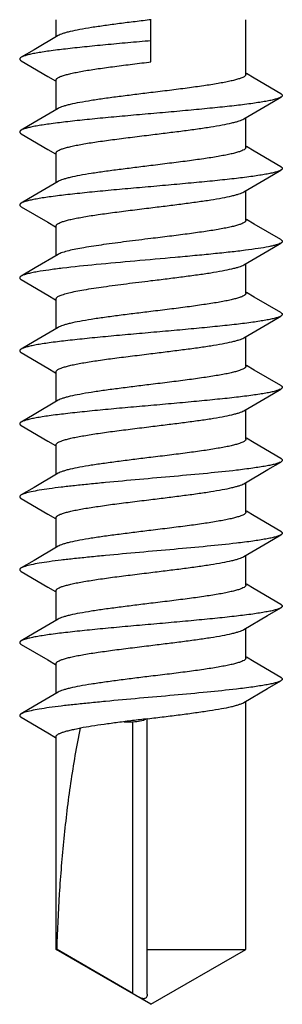
# Model space of a CAD drawing. Units: millimetres. Extents: x 2338 to 2548, y 1286 to 1583.
# Drawn here: x 2394 to 2398, y 1439 to 1452 of the extents above; entities that cross this region are included whole.
import ezdxf

# ---------------------------------------------------------------- set-up
doc = ezdxf.new("R2010")
doc.units = ezdxf.units.MM

msp = doc.modelspace()

# ---------------------------------------------------------------- linework, layer by layer
for p, q in [((2394.714, 1452.207), (2394.714, 1452.44)), ((2396.014, 1451.863), (2396.014, 1452.44)), ((2397.314, 1451.69), (2397.314, 1452.44)), ((2394.714, 1451.207), (2394.714, 1451.613)), ((2397.314, 1450.69), (2397.314, 1451.096)), ((2394.714, 1450.206), (2394.714, 1450.613)), ((2397.314, 1449.69), (2397.314, 1450.096)), ((2394.714, 1449.206), (2394.714, 1449.613)), ((2394.743, 1449.223), (2394.425, 1449.037)), ((2397.314, 1448.69), (2397.314, 1449.096)), ((2394.425, 1449.037), (2394.235, 1448.925)), ((2394.714, 1448.206), (2394.714, 1448.613)), ((2397.314, 1447.69), (2397.314, 1448.096)), ((2394.714, 1447.206), (2394.714, 1447.613)), ((2397.314, 1446.69), (2397.314, 1447.096)), ((2394.714, 1446.206), (2394.714, 1446.613)), ((2397.314, 1445.69), (2397.314, 1446.096)), ((2394.714, 1445.206), (2394.714, 1445.613)), ((2397.314, 1444.69), (2397.314, 1445.096)), ((2394.714, 1444.206), (2394.714, 1444.613)), ((2397.314, 1443.69), (2397.314, 1444.096)), ((2394.714, 1443.206), (2394.714, 1443.613)), ((2397.314, 1439.694), (2397.314, 1443.096)), ((2395.646, 1442.817), (2395.764, 1442.817)), ((2395.964, 1439.083), (2395.964, 1442.857)), ((2395.964, 1442.857), (2395.968, 1442.857)), ((2394.714, 1439.694), (2394.714, 1442.613)), ((2396.014, 1438.943), (2394.714, 1439.694)), ((2394.714, 1439.694), (2394.726, 1439.694)), ((2395.764, 1439.089), (2394.726, 1439.694)), ((2395.964, 1439.694), (2397.314, 1439.694)), ((2396.014, 1438.943), (2397.314, 1439.694))]:
    msp.add_line(p, q)
at = {"color": 9}
msp.add_line((2395.764, 1439.089), (2395.764, 1442.817), dxfattribs=at)
for points in [[(2394.743, 1452.223), (2394.412, 1452.029), (2394.235, 1451.925)], [(2394.235, 1451.877), (2394.601, 1451.663), (2394.707, 1451.6)], [(2397.794, 1451.425), (2397.43, 1451.638), (2397.322, 1451.702)], [(2397.286, 1451.079), (2397.614, 1451.272), (2397.794, 1451.377)], [(2394.743, 1451.223), (2394.412, 1451.029), (2394.235, 1450.925)], [(2394.235, 1450.877), (2394.601, 1450.663), (2394.707, 1450.6)], [(2397.794, 1450.425), (2397.43, 1450.638), (2397.322, 1450.702)], [(2397.286, 1450.079), (2397.614, 1450.272), (2397.794, 1450.377)], [(2394.743, 1450.223), (2394.413, 1450.029), (2394.235, 1449.925)], [(2394.235, 1449.877), (2394.601, 1449.663), (2394.707, 1449.6)], [(2397.793, 1449.425), (2397.43, 1449.638), (2397.322, 1449.702)], [(2397.286, 1449.08), (2397.614, 1449.272), (2397.793, 1449.377)], [(2394.235, 1448.877), (2394.601, 1448.663), (2394.707, 1448.6)], [(2397.793, 1448.425), (2397.43, 1448.638), (2397.322, 1448.702)], [(2397.286, 1448.08), (2397.614, 1448.272), (2397.793, 1448.377)], [(2394.743, 1448.223), (2394.413, 1448.029), (2394.235, 1447.925)], [(2394.235, 1447.877), (2394.601, 1447.663), (2394.707, 1447.6)], [(2397.793, 1447.425), (2397.43, 1447.638), (2397.322, 1447.702)], [(2397.286, 1447.08), (2397.614, 1447.272), (2397.793, 1447.377)], [(2394.743, 1447.223), (2394.413, 1447.029), (2394.236, 1446.925)], [(2394.236, 1446.877), (2394.601, 1446.663), (2394.707, 1446.601)], [(2397.793, 1446.425), (2397.43, 1446.638), (2397.322, 1446.702)], [(2397.286, 1446.08), (2397.614, 1446.272), (2397.793, 1446.377)], [(2394.743, 1446.223), (2394.413, 1446.029), (2394.236, 1445.925)], [(2394.236, 1445.877), (2394.601, 1445.663), (2394.707, 1445.601)], [(2397.793, 1445.425), (2397.43, 1445.638), (2397.322, 1445.702)], [(2397.286, 1445.08), (2397.614, 1445.272), (2397.793, 1445.377)], [(2394.743, 1445.223), (2394.413, 1445.029), (2394.236, 1444.925)], [(2394.236, 1444.877), (2394.601, 1444.663), (2394.707, 1444.601)], [(2397.793, 1444.425), (2397.43, 1444.638), (2397.322, 1444.702)], [(2397.286, 1444.08), (2397.613, 1444.272), (2397.793, 1444.377)], [(2394.743, 1444.223), (2394.413, 1444.029), (2394.236, 1443.925)], [(2394.236, 1443.877), (2394.601, 1443.663), (2394.707, 1443.601)], [(2397.793, 1443.425), (2397.429, 1443.638), (2397.322, 1443.702)], [(2397.286, 1443.08), (2397.613, 1443.272), (2397.793, 1443.377)], [(2394.743, 1443.223), (2394.413, 1443.029), (2394.236, 1442.925)], [(2394.236, 1442.877), (2394.602, 1442.663), (2394.707, 1442.601)]]:
    msp.add_lwpolyline(points)
msp.add_arc((2401.92, 1394.307), 48.914, 96.9938, 97.2331)
msp.add_ellipse((2395.764, 1442.885), major_axis=(0.2, 0), ratio=0.339044, start_param=4.712389, end_param=5.806922)
for points, knots in [([(2396.016, 1452.44), (2395.943, 1452.431), (2395.798, 1452.413), (2395.586, 1452.387), (2395.386, 1452.36), (2395.204, 1452.334), (2395.046, 1452.307), (2394.931, 1452.284), (2394.855, 1452.265), (2394.809, 1452.252), (2394.773, 1452.238), (2394.751, 1452.228), (2394.743, 1452.223)], [0, 0, 0, 0, 0.171521, 0.33823, 0.495305, 0.638339, 0.763298, 0.866774, 0.909599, 0.94615, 0.976277, 1, 1, 1, 1]), ([(2396.014, 1452.151), (2395.909, 1452.142), (2395.7, 1452.124), (2395.396, 1452.096), (2395.111, 1452.068), (2394.854, 1452.04), (2394.662, 1452.017), (2394.528, 1451.997), (2394.444, 1451.983), (2394.373, 1451.969), (2394.315, 1451.955), (2394.27, 1451.942), (2394.245, 1451.931), (2394.235, 1451.925)], [0, 0, 0, 0, 0.177411, 0.349317, 0.510341, 0.655515, 0.780355, 0.833942, 0.881087, 0.921467, 0.954814, 0.980987, 1, 1, 1, 1]), ([(2394.235, 1451.925), (2394.232, 1451.924), (2394.226, 1451.92), (2394.22, 1451.914), (2394.215, 1451.908), (2394.214, 1451.901), (2394.215, 1451.895), (2394.22, 1451.889), (2394.226, 1451.883), (2394.232, 1451.879), (2394.235, 1451.877)], [0, 0, 0, 0, 0.164412, 0.29822, 0.406753, 0.500054, 0.593373, 0.701887, 0.835623, 1, 1, 1, 1]), ([(2394.714, 1451.613), (2394.714, 1451.615), (2394.716, 1451.621), (2394.721, 1451.629), (2394.729, 1451.637), (2394.745, 1451.648), (2394.774, 1451.662), (2394.817, 1451.677), (2394.871, 1451.692), (2394.937, 1451.707), (2395.012, 1451.723), (2395.132, 1451.745), (2395.301, 1451.771), (2395.523, 1451.801), (2395.764, 1451.832), (2395.93, 1451.852), (2396.014, 1451.863)], [0, 0, 0, 0, 0.005953, 0.012762, 0.021013, 0.031035, 0.05697, 0.09113, 0.133518, 0.18388, 0.24184, 0.306892, 0.455895, 0.625418, 0.809103, 1, 1, 1, 1]), ([(2397.314, 1451.69), (2397.314, 1451.687), (2397.313, 1451.682), (2397.308, 1451.674), (2397.3, 1451.666), (2397.284, 1451.654), (2397.255, 1451.641), (2397.212, 1451.626), (2397.158, 1451.611), (2397.092, 1451.595), (2397.016, 1451.58), (2396.897, 1451.558), (2396.728, 1451.532), (2396.506, 1451.501), (2396.265, 1451.471), (2396.099, 1451.45), (2396.014, 1451.44)], [0, 0, 0, 0, 0.005953, 0.012762, 0.021014, 0.031036, 0.056972, 0.091131, 0.133519, 0.183882, 0.241842, 0.306894, 0.455898, 0.625421, 0.809104, 1, 1, 1, 1]), ([(2397.794, 1451.377), (2397.784, 1451.371), (2397.759, 1451.361), (2397.714, 1451.347), (2397.655, 1451.333), (2397.584, 1451.32), (2397.501, 1451.306), (2397.367, 1451.286), (2397.175, 1451.262), (2396.918, 1451.235), (2396.633, 1451.207), (2396.329, 1451.179), (2396.014, 1451.151), (2395.7, 1451.124), (2395.396, 1451.096), (2395.111, 1451.068), (2394.854, 1451.04), (2394.662, 1451.017), (2394.528, 1450.997), (2394.445, 1450.983), (2394.373, 1450.969), (2394.315, 1450.955), (2394.27, 1450.942), (2394.245, 1450.931), (2394.235, 1450.925)], [0, 0, 0, 0, 0.009507, 0.022593, 0.039267, 0.059456, 0.08303, 0.109821, 0.172242, 0.244827, 0.325342, 0.411289, 0.499998, 0.588706, 0.674654, 0.755168, 0.827754, 0.890176, 0.916969, 0.940542, 0.960732, 0.977406, 0.990492, 1, 1, 1, 1]), ([(2396.014, 1451.44), (2395.941, 1451.431), (2395.796, 1451.413), (2395.584, 1451.387), (2395.385, 1451.36), (2395.204, 1451.333), (2395.046, 1451.307), (2394.931, 1451.284), (2394.855, 1451.265), (2394.809, 1451.252), (2394.773, 1451.238), (2394.751, 1451.228), (2394.743, 1451.223)], [0, 0, 0, 0, 0.171566, 0.33829, 0.495361, 0.638376, 0.763312, 0.866771, 0.909591, 0.946141, 0.97627, 1, 1, 1, 1]), ([(2397.794, 1451.425), (2397.797, 1451.424), (2397.802, 1451.42), (2397.809, 1451.414), (2397.813, 1451.408), (2397.815, 1451.401), (2397.813, 1451.395), (2397.809, 1451.389), (2397.802, 1451.383), (2397.797, 1451.379), (2397.794, 1451.377)], [0, 0, 0, 0, 0.164426, 0.298161, 0.40665, 0.49996, 0.593257, 0.701754, 0.835557, 1, 1, 1, 1]), ([(2396.014, 1450.863), (2396.088, 1450.872), (2396.233, 1450.889), (2396.444, 1450.916), (2396.644, 1450.943), (2396.825, 1450.969), (2396.983, 1450.996), (2397.098, 1451.019), (2397.174, 1451.038), (2397.22, 1451.051), (2397.256, 1451.064), (2397.277, 1451.074), (2397.286, 1451.079)], [0, 0, 0, 0, 0.171568, 0.338293, 0.495365, 0.638381, 0.763318, 0.866776, 0.909595, 0.946143, 0.976272, 1, 1, 1, 1]), ([(2394.235, 1450.925), (2394.232, 1450.924), (2394.227, 1450.92), (2394.22, 1450.914), (2394.215, 1450.908), (2394.214, 1450.901), (2394.215, 1450.895), (2394.22, 1450.889), (2394.227, 1450.883), (2394.232, 1450.879), (2394.235, 1450.877)], [0, 0, 0, 0, 0.164376, 0.29816, 0.406703, 0.500017, 0.593337, 0.701873, 0.835636, 1, 1, 1, 1]), ([(2394.714, 1450.613), (2394.714, 1450.615), (2394.716, 1450.621), (2394.721, 1450.629), (2394.729, 1450.637), (2394.745, 1450.648), (2394.774, 1450.662), (2394.817, 1450.677), (2394.871, 1450.692), (2394.937, 1450.707), (2395.012, 1450.723), (2395.132, 1450.745), (2395.301, 1450.771), (2395.523, 1450.801), (2395.764, 1450.832), (2395.93, 1450.852), (2396.014, 1450.863)], [0, 0, 0, 0, 0.005952, 0.012761, 0.021013, 0.031034, 0.05697, 0.091129, 0.133517, 0.183879, 0.241839, 0.306891, 0.455895, 0.625419, 0.809103, 1, 1, 1, 1]), ([(2397.314, 1450.69), (2397.314, 1450.687), (2397.313, 1450.682), (2397.308, 1450.674), (2397.3, 1450.666), (2397.284, 1450.654), (2397.255, 1450.641), (2397.212, 1450.626), (2397.158, 1450.61), (2397.092, 1450.595), (2397.016, 1450.58), (2396.897, 1450.558), (2396.728, 1450.532), (2396.506, 1450.501), (2396.265, 1450.471), (2396.099, 1450.45), (2396.014, 1450.44)], [0, 0, 0, 0, 0.005953, 0.012763, 0.021014, 0.031036, 0.056972, 0.091132, 0.13352, 0.183882, 0.241842, 0.306894, 0.455897, 0.62542, 0.809103, 1, 1, 1, 1]), ([(2396.014, 1450.44), (2395.941, 1450.431), (2395.796, 1450.413), (2395.584, 1450.386), (2395.385, 1450.36), (2395.204, 1450.333), (2395.046, 1450.307), (2394.931, 1450.284), (2394.855, 1450.265), (2394.809, 1450.252), (2394.773, 1450.238), (2394.751, 1450.228), (2394.743, 1450.223)], [0, 0, 0, 0, 0.171566, 0.338288, 0.495359, 0.638374, 0.763311, 0.86677, 0.90959, 0.94614, 0.97627, 1, 1, 1, 1]), ([(2397.794, 1450.425), (2397.797, 1450.424), (2397.802, 1450.42), (2397.809, 1450.414), (2397.813, 1450.408), (2397.815, 1450.401), (2397.813, 1450.395), (2397.809, 1450.389), (2397.802, 1450.383), (2397.797, 1450.379), (2397.794, 1450.377)], [0, 0, 0, 0, 0.164449, 0.298224, 0.406706, 0.500007, 0.59331, 0.701793, 0.835552, 1, 1, 1, 1]), ([(2397.794, 1450.377), (2397.784, 1450.371), (2397.759, 1450.361), (2397.714, 1450.347), (2397.655, 1450.333), (2397.584, 1450.32), (2397.501, 1450.306), (2397.367, 1450.286), (2397.175, 1450.262), (2396.918, 1450.235), (2396.633, 1450.207), (2396.329, 1450.179), (2396.014, 1450.151), (2395.7, 1450.124), (2395.396, 1450.096), (2395.111, 1450.068), (2394.854, 1450.04), (2394.662, 1450.017), (2394.528, 1449.997), (2394.445, 1449.983), (2394.374, 1449.969), (2394.315, 1449.955), (2394.27, 1449.942), (2394.245, 1449.931), (2394.235, 1449.925)], [0, 0, 0, 0, 0.009509, 0.022593, 0.039269, 0.059457, 0.083031, 0.109822, 0.172243, 0.244828, 0.325342, 0.411289, 0.499997, 0.588704, 0.674651, 0.755166, 0.827752, 0.890174, 0.916967, 0.940541, 0.96073, 0.977406, 0.99049, 1, 1, 1, 1]), ([(2396.014, 1449.863), (2396.088, 1449.872), (2396.233, 1449.889), (2396.444, 1449.916), (2396.644, 1449.943), (2396.825, 1449.969), (2396.983, 1449.996), (2397.098, 1450.019), (2397.174, 1450.038), (2397.22, 1450.051), (2397.256, 1450.064), (2397.277, 1450.074), (2397.286, 1450.079)], [0, 0, 0, 0, 0.171569, 0.338295, 0.495367, 0.638383, 0.763319, 0.866777, 0.909596, 0.946144, 0.976272, 1, 1, 1, 1]), ([(2394.235, 1449.925), (2394.232, 1449.924), (2394.227, 1449.92), (2394.22, 1449.914), (2394.216, 1449.908), (2394.214, 1449.901), (2394.216, 1449.895), (2394.22, 1449.889), (2394.227, 1449.883), (2394.232, 1449.879), (2394.235, 1449.877)], [0, 0, 0, 0, 0.164362, 0.298113, 0.406642, 0.499963, 0.593273, 0.701817, 0.835612, 1, 1, 1, 1]), ([(2394.714, 1449.613), (2394.714, 1449.615), (2394.716, 1449.621), (2394.721, 1449.629), (2394.729, 1449.637), (2394.745, 1449.648), (2394.774, 1449.662), (2394.817, 1449.677), (2394.871, 1449.692), (2394.937, 1449.708), (2395.012, 1449.723), (2395.132, 1449.745), (2395.301, 1449.771), (2395.523, 1449.801), (2395.764, 1449.832), (2395.93, 1449.852), (2396.014, 1449.863)], [0, 0, 0, 0, 0.005952, 0.012761, 0.021013, 0.031034, 0.05697, 0.091129, 0.133517, 0.183879, 0.24184, 0.306892, 0.455896, 0.62542, 0.809104, 1, 1, 1, 1]), ([(2397.314, 1449.69), (2397.314, 1449.687), (2397.313, 1449.681), (2397.308, 1449.673), (2397.3, 1449.666), (2397.284, 1449.654), (2397.255, 1449.641), (2397.212, 1449.626), (2397.158, 1449.61), (2397.092, 1449.595), (2397.016, 1449.58), (2396.897, 1449.558), (2396.728, 1449.532), (2396.506, 1449.501), (2396.265, 1449.47), (2396.099, 1449.45), (2396.014, 1449.44)], [0, 0, 0, 0, 0.005953, 0.012762, 0.021014, 0.031036, 0.056972, 0.091131, 0.13352, 0.183882, 0.241841, 0.306893, 0.455896, 0.625419, 0.809103, 1, 1, 1, 1]), ([(2397.793, 1449.377), (2397.785, 1449.372), (2397.764, 1449.363), (2397.727, 1449.351), (2397.681, 1449.339), (2397.599, 1449.322), (2397.474, 1449.301), (2397.298, 1449.277), (2397.093, 1449.253), (2396.861, 1449.229), (2396.61, 1449.205), (2396.252, 1449.172), (2395.801, 1449.133), (2395.286, 1449.086), (2394.892, 1449.046), (2394.623, 1449.011), (2394.508, 1448.994), (2394.456, 1448.985)], [0, 0, 0, 0, 0.008615, 0.020102, 0.034496, 0.051754, 0.094533, 0.147552, 0.209615, 0.279287, 0.354944, 0.434809, 0.599607, 0.758271, 0.895982, 0.952888, 1, 1, 1, 1]), ([(2396.014, 1449.44), (2395.902, 1449.426), (2395.685, 1449.4), (2395.379, 1449.359), (2395.147, 1449.325), (2394.989, 1449.296), (2394.92, 1449.281), (2394.889, 1449.273)], [0, 0, 0, 0, 0.297785, 0.575587, 0.814868, 0.915041, 1, 1, 1, 1]), ([(2397.793, 1449.425), (2397.797, 1449.424), (2397.802, 1449.42), (2397.809, 1449.414), (2397.813, 1449.408), (2397.815, 1449.401), (2397.813, 1449.395), (2397.809, 1449.389), (2397.802, 1449.383), (2397.797, 1449.379), (2397.793, 1449.377)], [0, 0, 0, 0, 0.164433, 0.298242, 0.40675, 0.500047, 0.593361, 0.701858, 0.83559, 1, 1, 1, 1]), ([(2394.889, 1449.273), (2394.859, 1449.266), (2394.818, 1449.255), (2394.77, 1449.237), (2394.751, 1449.228), (2394.743, 1449.223)], [0, 0, 0, 0, 0.591159, 0.818495, 1, 1, 1, 1]), ([(2396.014, 1448.863), (2396.088, 1448.872), (2396.233, 1448.889), (2396.444, 1448.916), (2396.644, 1448.943), (2396.825, 1448.969), (2396.983, 1448.996), (2397.098, 1449.019), (2397.174, 1449.038), (2397.22, 1449.051), (2397.256, 1449.064), (2397.277, 1449.074), (2397.286, 1449.08)], [0, 0, 0, 0, 0.171569, 0.338296, 0.495368, 0.638384, 0.76332, 0.866777, 0.909595, 0.946144, 0.976272, 1, 1, 1, 1]), ([(2394.456, 1448.985), (2394.43, 1448.98), (2394.383, 1448.971), (2394.321, 1448.957), (2394.273, 1448.943), (2394.246, 1448.932), (2394.235, 1448.925)], [0, 0, 0, 0, 0.341302, 0.622745, 0.842242, 1, 1, 1, 1]), ([(2394.235, 1448.925), (2394.232, 1448.924), (2394.227, 1448.92), (2394.22, 1448.914), (2394.216, 1448.908), (2394.214, 1448.901), (2394.216, 1448.895), (2394.22, 1448.889), (2394.227, 1448.883), (2394.232, 1448.879), (2394.235, 1448.877)], [0, 0, 0, 0, 0.164357, 0.298082, 0.406597, 0.499926, 0.593229, 0.701751, 0.835567, 1, 1, 1, 1]), ([(2394.889, 1448.696), (2394.92, 1448.704), (2394.989, 1448.719), (2395.147, 1448.748), (2395.379, 1448.782), (2395.685, 1448.823), (2395.902, 1448.849), (2396.014, 1448.863)], [0, 0, 0, 0, 0.084959, 0.185132, 0.424413, 0.702215, 1, 1, 1, 1]), ([(2394.714, 1448.613), (2394.714, 1448.616), (2394.717, 1448.624), (2394.726, 1448.635), (2394.74, 1448.645), (2394.76, 1448.655), (2394.785, 1448.666), (2394.828, 1448.68), (2394.863, 1448.69), (2394.889, 1448.696)], [0, 0, 0, 0, 0.053922, 0.12063, 0.207311, 0.31705, 0.451093, 0.609856, 1, 1, 1, 1]), ([(2397.314, 1448.69), (2397.314, 1448.687), (2397.313, 1448.681), (2397.308, 1448.673), (2397.3, 1448.666), (2397.284, 1448.654), (2397.255, 1448.641), (2397.212, 1448.626), (2397.158, 1448.61), (2397.092, 1448.595), (2397.016, 1448.58), (2396.897, 1448.558), (2396.728, 1448.532), (2396.506, 1448.501), (2396.265, 1448.47), (2396.099, 1448.45), (2396.014, 1448.44)], [0, 0, 0, 0, 0.005953, 0.012762, 0.021014, 0.031036, 0.056972, 0.091131, 0.133519, 0.183881, 0.241842, 0.306894, 0.455898, 0.625421, 0.809104, 1, 1, 1, 1]), ([(2396.014, 1448.44), (2395.941, 1448.431), (2395.796, 1448.413), (2395.584, 1448.386), (2395.385, 1448.36), (2395.204, 1448.333), (2395.046, 1448.307), (2394.931, 1448.284), (2394.855, 1448.265), (2394.809, 1448.251), (2394.773, 1448.238), (2394.751, 1448.228), (2394.743, 1448.223)], [0, 0, 0, 0, 0.171566, 0.33829, 0.495361, 0.638376, 0.763313, 0.866771, 0.909591, 0.946141, 0.976271, 1, 1, 1, 1]), ([(2397.793, 1448.425), (2397.796, 1448.424), (2397.802, 1448.42), (2397.809, 1448.414), (2397.813, 1448.408), (2397.815, 1448.401), (2397.813, 1448.395), (2397.809, 1448.389), (2397.802, 1448.383), (2397.796, 1448.379), (2397.793, 1448.377)], [0, 0, 0, 0, 0.164399, 0.298201, 0.406741, 0.500046, 0.593368, 0.701889, 0.835632, 1, 1, 1, 1]), ([(2397.793, 1448.377), (2397.783, 1448.371), (2397.758, 1448.361), (2397.713, 1448.347), (2397.655, 1448.333), (2397.584, 1448.32), (2397.501, 1448.306), (2397.367, 1448.286), (2397.175, 1448.262), (2396.918, 1448.235), (2396.633, 1448.207), (2396.329, 1448.179), (2396.014, 1448.151), (2395.7, 1448.124), (2395.396, 1448.096), (2395.111, 1448.068), (2394.854, 1448.04), (2394.662, 1448.017), (2394.528, 1447.997), (2394.445, 1447.983), (2394.374, 1447.969), (2394.315, 1447.955), (2394.27, 1447.942), (2394.245, 1447.931), (2394.235, 1447.925)], [0, 0, 0, 0, 0.009511, 0.022595, 0.039272, 0.05946, 0.083034, 0.109826, 0.172247, 0.244832, 0.325346, 0.411292, 0.499998, 0.588705, 0.674652, 0.755166, 0.827752, 0.890173, 0.916965, 0.94054, 0.960728, 0.977405, 0.99049, 1, 1, 1, 1]), ([(2396.014, 1447.863), (2396.088, 1447.872), (2396.233, 1447.89), (2396.444, 1447.916), (2396.644, 1447.943), (2396.825, 1447.969), (2396.983, 1447.996), (2397.098, 1448.019), (2397.174, 1448.038), (2397.22, 1448.051), (2397.256, 1448.064), (2397.277, 1448.074), (2397.286, 1448.08)], [0, 0, 0, 0, 0.171568, 0.338293, 0.495364, 0.63838, 0.763317, 0.866775, 0.909594, 0.946143, 0.976272, 1, 1, 1, 1]), ([(2394.235, 1447.925), (2394.232, 1447.924), (2394.227, 1447.92), (2394.22, 1447.914), (2394.216, 1447.908), (2394.214, 1447.901), (2394.216, 1447.895), (2394.22, 1447.889), (2394.227, 1447.883), (2394.232, 1447.879), (2394.235, 1447.877)], [0, 0, 0, 0, 0.164439, 0.298183, 0.406667, 0.499974, 0.593272, 0.701761, 0.835552, 1, 1, 1, 1]), ([(2394.714, 1447.613), (2394.714, 1447.615), (2394.716, 1447.621), (2394.721, 1447.629), (2394.729, 1447.637), (2394.745, 1447.648), (2394.774, 1447.662), (2394.817, 1447.677), (2394.871, 1447.692), (2394.937, 1447.708), (2395.012, 1447.723), (2395.132, 1447.745), (2395.301, 1447.771), (2395.523, 1447.802), (2395.764, 1447.832), (2395.93, 1447.852), (2396.014, 1447.863)], [0, 0, 0, 0, 0.005952, 0.012761, 0.021013, 0.031034, 0.05697, 0.091129, 0.133517, 0.183879, 0.241839, 0.306891, 0.455895, 0.625419, 0.809103, 1, 1, 1, 1]), ([(2397.314, 1447.69), (2397.314, 1447.687), (2397.313, 1447.681), (2397.308, 1447.673), (2397.3, 1447.666), (2397.284, 1447.654), (2397.255, 1447.641), (2397.212, 1447.626), (2397.158, 1447.61), (2397.092, 1447.595), (2397.016, 1447.579), (2396.897, 1447.558), (2396.728, 1447.532), (2396.506, 1447.501), (2396.265, 1447.47), (2396.099, 1447.45), (2396.014, 1447.44)], [0, 0, 0, 0, 0.005953, 0.012763, 0.021014, 0.031036, 0.056972, 0.091132, 0.13352, 0.183882, 0.241842, 0.306894, 0.455897, 0.62542, 0.809104, 1, 1, 1, 1]), ([(2397.793, 1447.377), (2397.783, 1447.371), (2397.758, 1447.361), (2397.713, 1447.347), (2397.655, 1447.333), (2397.584, 1447.32), (2397.501, 1447.306), (2397.367, 1447.286), (2397.175, 1447.262), (2396.918, 1447.235), (2396.633, 1447.207), (2396.329, 1447.179), (2396.014, 1447.151), (2395.7, 1447.124), (2395.396, 1447.096), (2395.111, 1447.068), (2394.854, 1447.04), (2394.662, 1447.017), (2394.528, 1446.997), (2394.445, 1446.983), (2394.374, 1446.969), (2394.316, 1446.955), (2394.271, 1446.942), (2394.245, 1446.931), (2394.236, 1446.925)], [0, 0, 0, 0, 0.00951, 0.022596, 0.039271, 0.059461, 0.083034, 0.109827, 0.172248, 0.244832, 0.325345, 0.411291, 0.499997, 0.588704, 0.674651, 0.755165, 0.827751, 0.890172, 0.916964, 0.940539, 0.960728, 0.977404, 0.990491, 1, 1, 1, 1]), ([(2396.014, 1447.44), (2395.941, 1447.431), (2395.796, 1447.413), (2395.584, 1447.386), (2395.385, 1447.36), (2395.204, 1447.333), (2395.046, 1447.307), (2394.931, 1447.284), (2394.855, 1447.265), (2394.809, 1447.251), (2394.773, 1447.238), (2394.751, 1447.228), (2394.743, 1447.223)], [0, 0, 0, 0, 0.171566, 0.338288, 0.495359, 0.638374, 0.763311, 0.86677, 0.90959, 0.94614, 0.97627, 1, 1, 1, 1]), ([(2397.793, 1447.425), (2397.796, 1447.424), (2397.802, 1447.42), (2397.809, 1447.414), (2397.813, 1447.408), (2397.814, 1447.401), (2397.813, 1447.395), (2397.809, 1447.389), (2397.802, 1447.383), (2397.796, 1447.379), (2397.793, 1447.377)], [0, 0, 0, 0, 0.164368, 0.29814, 0.40668, 0.499998, 0.593316, 0.701858, 0.835631, 1, 1, 1, 1]), ([(2396.014, 1446.863), (2396.088, 1446.872), (2396.233, 1446.89), (2396.444, 1446.916), (2396.644, 1446.943), (2396.825, 1446.969), (2396.983, 1446.996), (2397.098, 1447.019), (2397.174, 1447.038), (2397.22, 1447.051), (2397.256, 1447.064), (2397.277, 1447.074), (2397.286, 1447.08)], [0, 0, 0, 0, 0.171569, 0.338295, 0.495367, 0.638383, 0.763319, 0.866777, 0.909596, 0.946144, 0.976272, 1, 1, 1, 1]), ([(2394.236, 1446.925), (2394.232, 1446.924), (2394.227, 1446.92), (2394.22, 1446.914), (2394.216, 1446.908), (2394.214, 1446.901), (2394.216, 1446.895), (2394.22, 1446.889), (2394.227, 1446.883), (2394.232, 1446.879), (2394.236, 1446.877)], [0, 0, 0, 0, 0.164447, 0.298237, 0.406724, 0.500023, 0.59333, 0.701815, 0.83556, 1, 1, 1, 1]), ([(2394.714, 1446.613), (2394.714, 1446.616), (2394.716, 1446.621), (2394.721, 1446.629), (2394.729, 1446.637), (2394.745, 1446.648), (2394.774, 1446.662), (2394.817, 1446.677), (2394.871, 1446.692), (2394.937, 1446.708), (2395.012, 1446.723), (2395.132, 1446.745), (2395.301, 1446.771), (2395.523, 1446.802), (2395.764, 1446.832), (2395.93, 1446.853), (2396.014, 1446.863)], [0, 0, 0, 0, 0.005952, 0.012761, 0.021012, 0.031034, 0.05697, 0.091129, 0.133517, 0.183879, 0.241839, 0.306892, 0.455896, 0.62542, 0.809103, 1, 1, 1, 1]), ([(2397.314, 1446.69), (2397.314, 1446.687), (2397.313, 1446.681), (2397.308, 1446.673), (2397.3, 1446.665), (2397.284, 1446.654), (2397.255, 1446.641), (2397.212, 1446.626), (2397.158, 1446.61), (2397.092, 1446.595), (2397.016, 1446.579), (2396.897, 1446.558), (2396.728, 1446.531), (2396.506, 1446.501), (2396.265, 1446.47), (2396.099, 1446.45), (2396.014, 1446.44)], [0, 0, 0, 0, 0.005953, 0.012762, 0.021014, 0.031036, 0.056972, 0.091131, 0.13352, 0.183882, 0.241841, 0.306893, 0.455896, 0.625419, 0.809103, 1, 1, 1, 1]), ([(2397.793, 1446.377), (2397.783, 1446.371), (2397.758, 1446.361), (2397.713, 1446.347), (2397.655, 1446.333), (2397.584, 1446.32), (2397.5, 1446.306), (2397.367, 1446.286), (2397.128, 1446.256), (2396.769, 1446.219), (2396.325, 1446.179), (2395.859, 1446.138), (2395.472, 1446.103), (2395.176, 1446.074), (2394.974, 1446.053), (2394.79, 1446.033), (2394.628, 1446.012), (2394.49, 1445.991), (2394.379, 1445.971), (2394.304, 1445.953), (2394.26, 1445.937), (2394.243, 1445.93), (2394.236, 1445.925)], [0, 0, 0, 0, 0.009509, 0.022596, 0.039271, 0.059462, 0.083035, 0.109828, 0.172249, 0.284249, 0.41129, 0.544524, 0.674649, 0.735684, 0.792593, 0.844388, 0.890171, 0.929163, 0.960727, 0.984392, 0.993196, 1, 1, 1, 1]), ([(2396.014, 1446.44), (2395.941, 1446.431), (2395.796, 1446.413), (2395.584, 1446.386), (2395.385, 1446.36), (2395.204, 1446.333), (2395.046, 1446.307), (2394.931, 1446.284), (2394.855, 1446.265), (2394.809, 1446.251), (2394.773, 1446.238), (2394.751, 1446.228), (2394.743, 1446.223)], [0, 0, 0, 0, 0.171569, 0.338286, 0.49536, 0.638374, 0.763311, 0.86677, 0.909593, 0.94614, 0.976272, 1, 1, 1, 1]), ([(2397.793, 1446.425), (2397.796, 1446.424), (2397.802, 1446.42), (2397.809, 1446.414), (2397.813, 1446.408), (2397.814, 1446.401), (2397.813, 1446.395), (2397.809, 1446.389), (2397.802, 1446.383), (2397.796, 1446.379), (2397.793, 1446.377)], [0, 0, 0, 0, 0.164366, 0.298108, 0.40663, 0.499951, 0.593256, 0.701797, 0.8356, 1, 1, 1, 1]), ([(2396.014, 1445.863), (2396.088, 1445.872), (2396.233, 1445.89), (2396.444, 1445.916), (2396.644, 1445.943), (2396.825, 1445.97), (2396.983, 1445.996), (2397.098, 1446.019), (2397.174, 1446.038), (2397.22, 1446.051), (2397.256, 1446.065), (2397.277, 1446.074), (2397.286, 1446.08)], [0, 0, 0, 0, 0.171569, 0.338296, 0.495368, 0.638384, 0.76332, 0.866777, 0.909596, 0.946144, 0.976272, 1, 1, 1, 1]), ([(2394.236, 1445.925), (2394.233, 1445.924), (2394.227, 1445.92), (2394.22, 1445.914), (2394.216, 1445.908), (2394.214, 1445.901), (2394.216, 1445.895), (2394.22, 1445.889), (2394.227, 1445.883), (2394.233, 1445.879), (2394.236, 1445.877)], [0, 0, 0, 0, 0.164432, 0.298247, 0.406769, 0.500071, 0.593401, 0.701916, 0.835642, 1, 1, 1, 1]), ([(2394.714, 1445.613), (2394.714, 1445.616), (2394.716, 1445.621), (2394.721, 1445.629), (2394.729, 1445.637), (2394.745, 1445.648), (2394.774, 1445.662), (2394.817, 1445.677), (2394.871, 1445.692), (2394.937, 1445.708), (2395.012, 1445.723), (2395.132, 1445.745), (2395.301, 1445.771), (2395.523, 1445.802), (2395.764, 1445.832), (2395.93, 1445.853), (2396.014, 1445.863)], [0, 0, 0, 0, 0.005952, 0.012761, 0.021014, 0.031036, 0.056968, 0.09113, 0.133516, 0.18388, 0.241839, 0.306893, 0.455897, 0.625422, 0.809102, 1, 1, 1, 1]), ([(2397.314, 1445.69), (2397.314, 1445.687), (2397.313, 1445.681), (2397.308, 1445.673), (2397.3, 1445.665), (2397.284, 1445.654), (2397.255, 1445.641), (2397.212, 1445.626), (2397.158, 1445.61), (2397.092, 1445.595), (2397.016, 1445.579), (2396.897, 1445.558), (2396.728, 1445.531), (2396.506, 1445.501), (2396.265, 1445.47), (2396.099, 1445.45), (2396.014, 1445.44)], [0, 0, 0, 0, 0.005953, 0.012762, 0.021014, 0.031036, 0.056972, 0.091131, 0.133519, 0.183881, 0.241842, 0.306894, 0.455898, 0.625421, 0.809104, 1, 1, 1, 1]), ([(2396.014, 1445.44), (2395.941, 1445.431), (2395.796, 1445.413), (2395.584, 1445.386), (2395.385, 1445.36), (2395.204, 1445.333), (2395.046, 1445.307), (2394.931, 1445.284), (2394.855, 1445.265), (2394.809, 1445.251), (2394.773, 1445.238), (2394.751, 1445.228), (2394.743, 1445.223)], [0, 0, 0, 0, 0.171567, 0.338291, 0.495361, 0.638377, 0.763313, 0.866771, 0.909591, 0.946141, 0.976271, 1, 1, 1, 1]), ([(2397.793, 1445.377), (2397.783, 1445.371), (2397.758, 1445.361), (2397.713, 1445.347), (2397.655, 1445.333), (2397.584, 1445.32), (2397.5, 1445.306), (2397.367, 1445.286), (2397.128, 1445.256), (2396.768, 1445.219), (2396.324, 1445.179), (2395.859, 1445.138), (2395.472, 1445.103), (2395.176, 1445.074), (2394.974, 1445.053), (2394.79, 1445.033), (2394.628, 1445.012), (2394.49, 1444.991), (2394.379, 1444.971), (2394.304, 1444.953), (2394.26, 1444.937), (2394.243, 1444.93), (2394.236, 1444.925)], [0, 0, 0, 0, 0.009509, 0.022597, 0.039272, 0.059462, 0.083036, 0.109829, 0.172249, 0.28425, 0.411292, 0.544524, 0.674649, 0.735683, 0.792593, 0.844387, 0.89017, 0.929163, 0.960726, 0.984391, 0.993196, 1, 1, 1, 1]), ([(2397.793, 1445.425), (2397.796, 1445.424), (2397.802, 1445.42), (2397.808, 1445.414), (2397.813, 1445.408), (2397.814, 1445.401), (2397.813, 1445.395), (2397.808, 1445.389), (2397.802, 1445.383), (2397.796, 1445.379), (2397.793, 1445.377)], [0, 0, 0, 0, 0.164409, 0.29814, 0.406636, 0.49995, 0.593248, 0.701757, 0.835566, 1, 1, 1, 1]), ([(2396.014, 1444.863), (2396.088, 1444.872), (2396.233, 1444.89), (2396.444, 1444.916), (2396.644, 1444.943), (2396.825, 1444.97), (2396.983, 1444.996), (2397.098, 1445.019), (2397.174, 1445.038), (2397.22, 1445.051), (2397.256, 1445.065), (2397.277, 1445.074), (2397.286, 1445.08)], [0, 0, 0, 0, 0.171568, 0.338292, 0.495364, 0.63838, 0.763317, 0.866775, 0.909594, 0.946143, 0.976272, 1, 1, 1, 1]), ([(2394.236, 1444.925), (2394.233, 1444.924), (2394.227, 1444.92), (2394.22, 1444.914), (2394.216, 1444.908), (2394.214, 1444.901), (2394.216, 1444.895), (2394.22, 1444.889), (2394.227, 1444.883), (2394.233, 1444.879), (2394.236, 1444.877)], [0, 0, 0, 0, 0.164387, 0.29818, 0.406724, 0.500033, 0.593355, 0.701885, 0.835637, 1, 1, 1, 1]), ([(2394.714, 1444.613), (2394.714, 1444.616), (2394.716, 1444.621), (2394.721, 1444.629), (2394.729, 1444.637), (2394.745, 1444.648), (2394.774, 1444.662), (2394.817, 1444.677), (2394.871, 1444.692), (2394.937, 1444.708), (2395.012, 1444.723), (2395.132, 1444.745), (2395.301, 1444.771), (2395.523, 1444.802), (2395.764, 1444.832), (2395.93, 1444.853), (2396.014, 1444.863)], [0, 0, 0, 0, 0.005952, 0.012761, 0.021013, 0.031034, 0.05697, 0.091129, 0.133517, 0.183879, 0.241839, 0.306891, 0.455895, 0.625419, 0.809103, 1, 1, 1, 1]), ([(2397.314, 1444.69), (2397.314, 1444.687), (2397.313, 1444.681), (2397.308, 1444.673), (2397.3, 1444.665), (2397.284, 1444.654), (2397.255, 1444.641), (2397.212, 1444.625), (2397.158, 1444.61), (2397.092, 1444.595), (2397.016, 1444.579), (2396.897, 1444.558), (2396.728, 1444.531), (2396.506, 1444.501), (2396.265, 1444.47), (2396.099, 1444.45), (2396.014, 1444.44)], [0, 0, 0, 0, 0.005953, 0.012763, 0.021014, 0.031036, 0.056972, 0.091131, 0.13352, 0.183882, 0.241842, 0.306894, 0.455897, 0.62542, 0.809104, 1, 1, 1, 1]), ([(2397.793, 1444.377), (2397.783, 1444.371), (2397.758, 1444.361), (2397.713, 1444.347), (2397.655, 1444.333), (2397.584, 1444.32), (2397.5, 1444.306), (2397.367, 1444.286), (2397.174, 1444.262), (2396.918, 1444.235), (2396.633, 1444.207), (2396.329, 1444.179), (2396.014, 1444.151), (2395.7, 1444.124), (2395.396, 1444.096), (2395.111, 1444.068), (2394.854, 1444.04), (2394.662, 1444.017), (2394.528, 1443.997), (2394.445, 1443.983), (2394.374, 1443.969), (2394.316, 1443.955), (2394.271, 1443.942), (2394.246, 1443.931), (2394.236, 1443.925)], [0, 0, 0, 0, 0.00951, 0.022597, 0.039273, 0.059462, 0.083038, 0.109829, 0.172249, 0.244834, 0.325347, 0.411292, 0.499997, 0.588702, 0.674647, 0.75516, 0.827745, 0.890167, 0.916961, 0.940535, 0.960725, 0.977402, 0.990489, 1, 1, 1, 1]), ([(2396.014, 1444.44), (2395.941, 1444.431), (2395.796, 1444.413), (2395.584, 1444.386), (2395.385, 1444.36), (2395.204, 1444.333), (2395.046, 1444.307), (2394.931, 1444.284), (2394.855, 1444.265), (2394.809, 1444.251), (2394.773, 1444.238), (2394.751, 1444.228), (2394.743, 1444.223)], [0, 0, 0, 0, 0.171566, 0.338289, 0.495359, 0.638374, 0.763311, 0.86677, 0.90959, 0.94614, 0.97627, 1, 1, 1, 1]), ([(2397.793, 1444.425), (2397.796, 1444.424), (2397.802, 1444.42), (2397.808, 1444.414), (2397.813, 1444.408), (2397.814, 1444.401), (2397.813, 1444.395), (2397.808, 1444.389), (2397.802, 1444.383), (2397.796, 1444.379), (2397.793, 1444.377)], [0, 0, 0, 0, 0.164446, 0.298205, 0.406687, 0.49999, 0.593291, 0.701774, 0.83555, 1, 1, 1, 1]), ([(2396.014, 1443.863), (2396.088, 1443.872), (2396.233, 1443.89), (2396.444, 1443.916), (2396.644, 1443.943), (2396.825, 1443.97), (2396.983, 1443.996), (2397.098, 1444.019), (2397.174, 1444.038), (2397.22, 1444.051), (2397.256, 1444.065), (2397.277, 1444.075), (2397.286, 1444.08)], [0, 0, 0, 0, 0.171569, 0.338295, 0.495367, 0.638383, 0.763319, 0.866776, 0.909596, 0.946144, 0.976272, 1, 1, 1, 1]), ([(2394.236, 1443.925), (2394.233, 1443.924), (2394.227, 1443.92), (2394.22, 1443.914), (2394.216, 1443.908), (2394.215, 1443.901), (2394.216, 1443.895), (2394.22, 1443.889), (2394.227, 1443.883), (2394.233, 1443.879), (2394.236, 1443.877)], [0, 0, 0, 0, 0.164363, 0.298124, 0.406659, 0.49998, 0.593294, 0.701838, 0.835623, 1, 1, 1, 1]), ([(2394.714, 1443.613), (2394.714, 1443.616), (2394.716, 1443.621), (2394.721, 1443.629), (2394.729, 1443.637), (2394.745, 1443.649), (2394.774, 1443.662), (2394.817, 1443.677), (2394.871, 1443.692), (2394.937, 1443.708), (2395.012, 1443.723), (2395.132, 1443.745), (2395.301, 1443.771), (2395.523, 1443.802), (2395.764, 1443.832), (2395.93, 1443.853), (2396.014, 1443.863)], [0, 0, 0, 0, 0.005952, 0.012761, 0.021012, 0.031034, 0.05697, 0.091129, 0.133517, 0.183879, 0.241839, 0.306892, 0.455896, 0.62542, 0.809103, 1, 1, 1, 1]), ([(2397.314, 1443.69), (2397.314, 1443.687), (2397.313, 1443.681), (2397.308, 1443.673), (2397.3, 1443.665), (2397.284, 1443.654), (2397.255, 1443.641), (2397.212, 1443.625), (2397.158, 1443.61), (2397.092, 1443.595), (2397.016, 1443.579), (2396.897, 1443.558), (2396.728, 1443.531), (2396.506, 1443.501), (2396.265, 1443.47), (2396.099, 1443.45), (2396.014, 1443.44)], [0, 0, 0, 0, 0.005953, 0.012762, 0.021014, 0.031036, 0.056972, 0.091131, 0.13352, 0.183882, 0.241842, 0.306893, 0.455896, 0.625419, 0.809103, 1, 1, 1, 1]), ([(2396.014, 1443.44), (2395.941, 1443.431), (2395.796, 1443.413), (2395.584, 1443.386), (2395.385, 1443.359), (2395.204, 1443.333), (2395.046, 1443.307), (2394.931, 1443.284), (2394.855, 1443.264), (2394.809, 1443.251), (2394.773, 1443.238), (2394.751, 1443.228), (2394.743, 1443.223)], [0, 0, 0, 0, 0.171566, 0.338288, 0.495359, 0.638374, 0.763311, 0.866771, 0.909591, 0.94614, 0.97627, 1, 1, 1, 1]), ([(2397.793, 1443.425), (2397.796, 1443.424), (2397.802, 1443.42), (2397.808, 1443.414), (2397.813, 1443.408), (2397.814, 1443.401), (2397.813, 1443.395), (2397.808, 1443.389), (2397.802, 1443.383), (2397.796, 1443.379), (2397.793, 1443.377)], [0, 0, 0, 0, 0.164441, 0.298243, 0.406739, 0.500037, 0.593347, 0.701837, 0.835573, 1, 1, 1, 1]), ([(2397.793, 1443.377), (2397.783, 1443.371), (2397.758, 1443.361), (2397.713, 1443.347), (2397.655, 1443.333), (2397.584, 1443.32), (2397.5, 1443.306), (2397.367, 1443.286), (2397.127, 1443.256), (2396.768, 1443.219), (2396.324, 1443.179), (2395.859, 1443.138), (2395.472, 1443.103), (2395.176, 1443.074), (2394.974, 1443.053), (2394.79, 1443.033), (2394.628, 1443.012), (2394.49, 1442.991), (2394.379, 1442.971), (2394.305, 1442.953), (2394.26, 1442.937), (2394.243, 1442.93), (2394.236, 1442.925)], [0, 0, 0, 0, 0.009512, 0.022597, 0.039276, 0.059464, 0.08304, 0.109831, 0.172252, 0.284251, 0.411292, 0.544522, 0.674646, 0.73568, 0.79259, 0.844382, 0.890166, 0.92916, 0.960722, 0.984389, 0.993193, 1, 1, 1, 1]), ([(2395.968, 1442.857), (2396.043, 1442.867), (2396.192, 1442.885), (2396.411, 1442.912), (2396.618, 1442.94), (2396.807, 1442.967), (2396.971, 1442.994), (2397.091, 1443.017), (2397.17, 1443.037), (2397.217, 1443.051), (2397.255, 1443.064), (2397.277, 1443.074), (2397.286, 1443.08)], [0, 0, 0, 0, 0.170297, 0.336562, 0.493767, 0.637262, 0.762794, 0.866745, 0.909718, 0.946328, 0.976419, 1, 1, 1, 1]), ([(2394.236, 1442.925), (2394.233, 1442.924), (2394.227, 1442.92), (2394.221, 1442.914), (2394.216, 1442.908), (2394.215, 1442.901), (2394.216, 1442.895), (2394.221, 1442.889), (2394.227, 1442.883), (2394.233, 1442.879), (2394.236, 1442.877)], [0, 0, 0, 0, 0.164376, 0.298111, 0.406624, 0.499944, 0.593245, 0.701779, 0.835588, 1, 1, 1, 1]), ([(2394.714, 1442.613), (2394.714, 1442.625), (2394.73, 1442.639), (2394.749, 1442.65), (2394.77, 1442.66), (2394.803, 1442.673), (2394.851, 1442.687), (2394.909, 1442.702), (2394.975, 1442.716), (2395.023, 1442.725), (2395.048, 1442.73)], [0, 0, 0, 0, 0.10059, 0.139852, 0.18556, 0.296796, 0.434633, 0.59855, 0.787565, 1, 1, 1, 1]), ([(2394.726, 1439.694), (2394.734, 1439.948), (2394.757, 1440.457), (2394.819, 1441.218), (2394.91, 1441.977), (2394.997, 1442.48), (2395.048, 1442.729)], [0, 0, 0, 0, 0.249927, 0.499888, 0.749902, 1, 1, 1, 1]), ([(2395.762, 1442.832), (2395.695, 1442.823), (2395.565, 1442.807), (2395.377, 1442.781), (2395.206, 1442.756), (2395.098, 1442.739), (2395.048, 1442.73)], [0, 0, 0, 0, 0.280513, 0.544809, 0.786684, 1, 1, 1, 1]), ([(2395.964, 1439.083), (2395.964, 1439.076), (2395.963, 1439.061), (2395.954, 1439.041), (2395.941, 1439.027), (2395.926, 1439.02), (2395.911, 1439.019), (2395.895, 1439.022), (2395.872, 1439.03), (2395.841, 1439.045), (2395.803, 1439.066), (2395.777, 1439.081), (2395.764, 1439.089)], [0, 0, 0, 0, 0.084786, 0.169532, 0.256865, 0.30453, 0.358424, 0.421331, 0.49307, 0.653933, 0.825815, 1, 1, 1, 1])]:
    msp.add_open_spline(points, degree=3, knots=knots)

doc.saveas('drawing.dxf')
